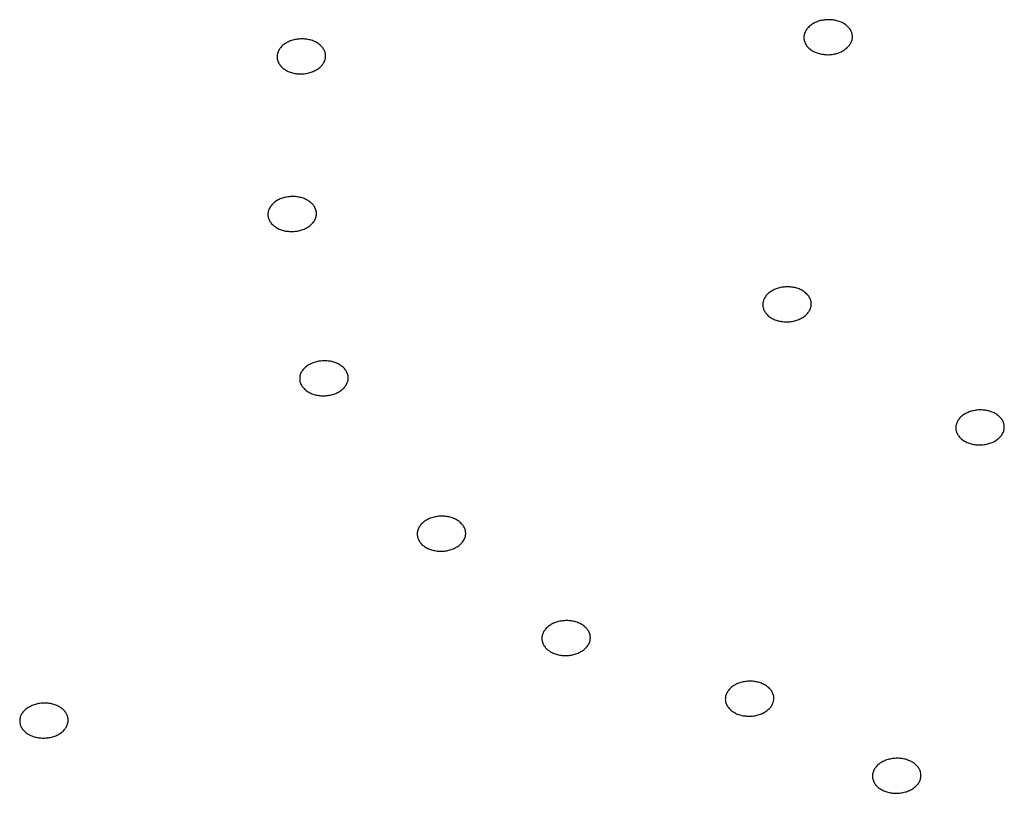
# Model space of a CAD drawing. Extents: x -3.2 to 3.2, y -3.2 to 31.2.
# Drawn here: x -1.4 to -0.1, y 24.9 to 25.9 of the extents above; entities that cross this region are included whole.
import ezdxf

# ---------------------------------------------------------------- set-up
doc = ezdxf.new("R2010")
doc.units = 0
doc.layers.get('0').update_dxf_attribs({"linetype": 'CONTINUOUS'})

msp = doc.modelspace()

# ---------------------------------------------------------------- linework, layer by layer
for points in [[(-0.3941, 25.8717, 0), (-0.394, 25.8706, 0), (-0.3939, 25.8695, 0), (-0.3937, 25.8684, 0), (-0.3934, 25.8673, 0), (-0.393, 25.8662, 0), (-0.3925, 25.8652, 0), (-0.392, 25.8641, 0), (-0.3914, 25.8631, 0), (-0.3908, 25.8621, 0), (-0.3901, 25.8611, 0), (-0.3893, 25.8602, 0), (-0.3884, 25.8593, 0), (-0.3875, 25.8584, 0), (-0.3865, 25.8576, 0), (-0.3855, 25.8568, 0), (-0.3844, 25.856, 0), (-0.3833, 25.8552, 0), (-0.3821, 25.8546, 0), (-0.3808, 25.8539, 0), (-0.3795, 25.8533, 0), (-0.3782, 25.8528, 0), (-0.3769, 25.8523, 0), (-0.3755, 25.8518, 0), (-0.374, 25.8514, 0), (-0.3726, 25.851, 0), (-0.3711, 25.8507, 0), (-0.3696, 25.8505, 0), (-0.3681, 25.8503, 0), (-0.3666, 25.8501, 0), (-0.3651, 25.8501, 0), (-0.3635, 25.85, 0), (-0.362, 25.85, 0), (-0.3604, 25.8501, 0), (-0.3589, 25.8502, 0), (-0.3574, 25.8504, 0), (-0.3559, 25.8507, 0), (-0.3544, 25.851, 0), (-0.3529, 25.8513, 0), (-0.3514, 25.8517, 0), (-0.35, 25.8521, 0), (-0.3486, 25.8526, 0), (-0.3472, 25.8532, 0), (-0.3459, 25.8538, 0), (-0.3446, 25.8544, 0), (-0.3434, 25.8551, 0), (-0.3422, 25.8558, 0), (-0.3411, 25.8566, 0), (-0.34, 25.8574, 0), (-0.3389, 25.8582, 0), (-0.3379, 25.8591, 0), (-0.337, 25.86, 0), (-0.3362, 25.8609, 0), (-0.3354, 25.8619, 0), (-0.3346, 25.8629, 0), (-0.334, 25.8639, 0), (-0.3334, 25.8649, 0), (-0.3329, 25.866, 0), (-0.3324, 25.8671, 0), (-0.332, 25.8681, 0), (-0.3317, 25.8692, 0), (-0.3315, 25.8703, 0), (-0.3313, 25.8714, 0), (-0.3313, 25.8726, 0), (-0.3313, 25.8737, 0), (-0.3313, 25.8748, 0), (-0.3315, 25.8759, 0), (-0.3317, 25.877, 0), (-0.332, 25.8781, 0), (-0.3324, 25.8791, 0), (-0.3328, 25.8802, 0), (-0.3333, 25.8812, 0), (-0.3339, 25.8823, 0), (-0.3346, 25.8833, 0), (-0.3353, 25.8842, 0), (-0.3361, 25.8852, 0), (-0.337, 25.8861, 0), (-0.3379, 25.887, 0), (-0.3388, 25.8878, 0), (-0.3399, 25.8886, 0), (-0.341, 25.8894, 0), (-0.3421, 25.8901, 0), (-0.3433, 25.8908, 0), (-0.3445, 25.8915, 0), (-0.3458, 25.8921, 0), (-0.3471, 25.8926, 0), (-0.3485, 25.8931, 0), (-0.3499, 25.8936, 0), (-0.3513, 25.894, 0), (-0.3528, 25.8943, 0), (-0.3542, 25.8946, 0), (-0.3557, 25.8949, 0), (-0.3572, 25.8951, 0), (-0.3588, 25.8952, 0), (-0.3603, 25.8953, 0), (-0.3618, 25.8953, 0), (-0.3634, 25.8953, 0), (-0.3649, 25.8953, 0), (-0.3665, 25.8951, 0), (-0.368, 25.8949, 0), (-0.3695, 25.8947, 0), (-0.371, 25.8944, 0), (-0.3725, 25.8941, 0), (-0.3739, 25.8937, 0), (-0.3754, 25.8932, 0), (-0.3768, 25.8927, 0), (-0.3781, 25.8922, 0), (-0.3794, 25.8916, 0), (-0.3807, 25.891, 0), (-0.382, 25.8903, 0), (-0.3832, 25.8896, 0), (-0.3843, 25.8888, 0), (-0.3854, 25.888, 0), (-0.3864, 25.8872, 0), (-0.3874, 25.8863, 0), (-0.3883, 25.8854, 0), (-0.3892, 25.8844, 0), (-0.39, 25.8835, 0), (-0.3907, 25.8825, 0), (-0.3914, 25.8815, 0), (-0.392, 25.8804, 0), (-0.3925, 25.8794, 0), (-0.3929, 25.8783, 0), (-0.3933, 25.8772, 0), (-0.3936, 25.8761, 0), (-0.3939, 25.875, 0), (-0.394, 25.8739, 0), (-0.3941, 25.8728, 0), (-0.3941, 25.8717, 0)], [(-1.0764, 25.8468, 0), (-1.0763, 25.8457, 0), (-1.0762, 25.8446, 0), (-1.076, 25.8435, 0), (-1.0757, 25.8424, 0), (-1.0753, 25.8413, 0), (-1.0749, 25.8403, 0), (-1.0743, 25.8392, 0), (-1.0738, 25.8382, 0), (-1.0731, 25.8372, 0), (-1.0724, 25.8362, 0), (-1.0716, 25.8353, 0), (-1.0707, 25.8344, 0), (-1.0698, 25.8335, 0), (-1.0688, 25.8326, 0), (-1.0678, 25.8318, 0), (-1.0667, 25.8311, 0), (-1.0656, 25.8303, 0), (-1.0644, 25.8296, 0), (-1.0632, 25.829, 0), (-1.0619, 25.8284, 0), (-1.0606, 25.8278, 0), (-1.0592, 25.8273, 0), (-1.0578, 25.8269, 0), (-1.0564, 25.8265, 0), (-1.0549, 25.8261, 0), (-1.0534, 25.8258, 0), (-1.0519, 25.8256, 0), (-1.0504, 25.8254, 0), (-1.0489, 25.8252, 0), (-1.0474, 25.8251, 0), (-1.0458, 25.8251, 0), (-1.0443, 25.8251, 0), (-1.0428, 25.8252, 0), (-1.0412, 25.8253, 0), (-1.0397, 25.8255, 0), (-1.0382, 25.8258, 0), (-1.0367, 25.826, 0), (-1.0352, 25.8264, 0), (-1.0337, 25.8268, 0), (-1.0323, 25.8272, 0), (-1.0309, 25.8277, 0), (-1.0296, 25.8283, 0), (-1.0283, 25.8289, 0), (-1.027, 25.8295, 0), (-1.0257, 25.8302, 0), (-1.0245, 25.8309, 0), (-1.0234, 25.8317, 0), (-1.0223, 25.8325, 0), (-1.0212, 25.8333, 0), (-1.0203, 25.8342, 0), (-1.0193, 25.8351, 0), (-1.0185, 25.836, 0), (-1.0177, 25.837, 0), (-1.017, 25.838, 0), (-1.0163, 25.839, 0), (-1.0157, 25.84, 0), (-1.0152, 25.8411, 0), (-1.0147, 25.8421, 0), (-1.0144, 25.8432, 0), (-1.014, 25.8443, 0), (-1.0138, 25.8454, 0), (-1.0137, 25.8465, 0), (-1.0136, 25.8476, 0), (-1.0136, 25.8488, 0), (-1.0137, 25.8499, 0), (-1.0138, 25.851, 0), (-1.014, 25.8521, 0), (-1.0143, 25.8532, 0), (-1.0147, 25.8542, 0), (-1.0151, 25.8553, 0), (-1.0157, 25.8563, 0), (-1.0163, 25.8573, 0), (-1.0169, 25.8583, 0), (-1.0176, 25.8593, 0), (-1.0184, 25.8603, 0), (-1.0193, 25.8612, 0), (-1.0202, 25.862, 0), (-1.0212, 25.8629, 0), (-1.0222, 25.8637, 0), (-1.0233, 25.8645, 0), (-1.0244, 25.8652, 0), (-1.0256, 25.8659, 0), (-1.0269, 25.8665, 0), (-1.0281, 25.8671, 0), (-1.0295, 25.8677, 0), (-1.0308, 25.8682, 0), (-1.0322, 25.8687, 0), (-1.0336, 25.8691, 0), (-1.0351, 25.8694, 0), (-1.0366, 25.8697, 0), (-1.0381, 25.87, 0), (-1.0396, 25.8702, 0), (-1.0411, 25.8703, 0), (-1.0426, 25.8704, 0), (-1.0442, 25.8704, 0), (-1.0457, 25.8704, 0), (-1.0473, 25.8703, 0), (-1.0488, 25.8702, 0), (-1.0503, 25.87, 0), (-1.0518, 25.8698, 0), (-1.0533, 25.8695, 0), (-1.0548, 25.8692, 0), (-1.0562, 25.8688, 0), (-1.0577, 25.8683, 0), (-1.0591, 25.8678, 0), (-1.0604, 25.8673, 0), (-1.0618, 25.8667, 0), (-1.0631, 25.8661, 0), (-1.0643, 25.8654, 0), (-1.0655, 25.8647, 0), (-1.0666, 25.8639, 0), (-1.0677, 25.8631, 0), (-1.0688, 25.8623, 0), (-1.0697, 25.8614, 0), (-1.0707, 25.8605, 0), (-1.0715, 25.8595, 0), (-1.0723, 25.8586, 0), (-1.0731, 25.8576, 0), (-1.0737, 25.8566, 0), (-1.0743, 25.8555, 0), (-1.0748, 25.8545, 0), (-1.0753, 25.8534, 0), (-1.0756, 25.8523, 0), (-1.076, 25.8512, 0), (-1.0762, 25.8501, 0), (-1.0763, 25.849, 0), (-1.0764, 25.8479, 0), (-1.0764, 25.8468, 0)], [(-1.0883, 25.6427, 0), (-1.0883, 25.6416, 0), (-1.0881, 25.6405, 0), (-1.0879, 25.6394, 0), (-1.0876, 25.6383, 0), (-1.0872, 25.6372, 0), (-1.0868, 25.6362, 0), (-1.0863, 25.6351, 0), (-1.0857, 25.6341, 0), (-1.085, 25.6331, 0), (-1.0843, 25.6322, 0), (-1.0835, 25.6312, 0), (-1.0826, 25.6303, 0), (-1.0817, 25.6294, 0), (-1.0808, 25.6286, 0), (-1.0797, 25.6278, 0), (-1.0786, 25.627, 0), (-1.0775, 25.6263, 0), (-1.0763, 25.6256, 0), (-1.0751, 25.6249, 0), (-1.0738, 25.6243, 0), (-1.0725, 25.6238, 0), (-1.0711, 25.6233, 0), (-1.0697, 25.6228, 0), (-1.0683, 25.6224, 0), (-1.0668, 25.622, 0), (-1.0654, 25.6217, 0), (-1.0639, 25.6215, 0), (-1.0623, 25.6213, 0), (-1.0608, 25.6212, 0), (-1.0593, 25.6211, 0), (-1.0577, 25.621, 0), (-1.0562, 25.6211, 0), (-1.0547, 25.6211, 0), (-1.0531, 25.6213, 0), (-1.0516, 25.6214, 0), (-1.0501, 25.6217, 0), (-1.0486, 25.622, 0), (-1.0471, 25.6223, 0), (-1.0457, 25.6227, 0), (-1.0442, 25.6232, 0), (-1.0429, 25.6236, 0), (-1.0415, 25.6242, 0), (-1.0402, 25.6248, 0), (-1.0389, 25.6254, 0), (-1.0376, 25.6261, 0), (-1.0364, 25.6268, 0), (-1.0353, 25.6276, 0), (-1.0342, 25.6284, 0), (-1.0332, 25.6292, 0), (-1.0322, 25.6301, 0), (-1.0313, 25.631, 0), (-1.0304, 25.6319, 0), (-1.0296, 25.6329, 0), (-1.0289, 25.6339, 0), (-1.0282, 25.6349, 0), (-1.0276, 25.6359, 0), (-1.0271, 25.637, 0), (-1.0267, 25.6381, 0), (-1.0263, 25.6391, 0), (-1.026, 25.6402, 0), (-1.0257, 25.6413, 0), (-1.0256, 25.6425, 0), (-1.0255, 25.6436, 0), (-1.0255, 25.6447, 0), (-1.0256, 25.6458, 0), (-1.0257, 25.6469, 0), (-1.0259, 25.648, 0), (-1.0262, 25.6491, 0), (-1.0266, 25.6502, 0), (-1.0271, 25.6512, 0), (-1.0276, 25.6522, 0), (-1.0282, 25.6533, 0), (-1.0288, 25.6543, 0), (-1.0295, 25.6552, 0), (-1.0303, 25.6562, 0), (-1.0312, 25.6571, 0), (-1.0321, 25.658, 0), (-1.0331, 25.6588, 0), (-1.0341, 25.6596, 0), (-1.0352, 25.6604, 0), (-1.0363, 25.6611, 0), (-1.0375, 25.6618, 0), (-1.0388, 25.6625, 0), (-1.04, 25.6631, 0), (-1.0414, 25.6636, 0), (-1.0427, 25.6641, 0), (-1.0441, 25.6646, 0), (-1.0455, 25.665, 0), (-1.047, 25.6653, 0), (-1.0485, 25.6657, 0), (-1.05, 25.6659, 0), (-1.0515, 25.6661, 0), (-1.053, 25.6662, 0), (-1.0545, 25.6663, 0), (-1.0561, 25.6664, 0), (-1.0576, 25.6663, 0), (-1.0592, 25.6663, 0), (-1.0607, 25.6661, 0), (-1.0622, 25.666, 0), (-1.0637, 25.6657, 0), (-1.0652, 25.6654, 0), (-1.0667, 25.6651, 0), (-1.0682, 25.6647, 0), (-1.0696, 25.6642, 0), (-1.071, 25.6637, 0), (-1.0723, 25.6632, 0), (-1.0737, 25.6626, 0), (-1.075, 25.662, 0), (-1.0762, 25.6613, 0), (-1.0774, 25.6606, 0), (-1.0785, 25.6598, 0), (-1.0796, 25.659, 0), (-1.0807, 25.6582, 0), (-1.0817, 25.6573, 0), (-1.0826, 25.6564, 0), (-1.0834, 25.6555, 0), (-1.0842, 25.6545, 0), (-1.085, 25.6535, 0), (-1.0856, 25.6525, 0), (-1.0862, 25.6515, 0), (-1.0867, 25.6504, 0), (-1.0872, 25.6493, 0), (-1.0876, 25.6482, 0), (-1.0879, 25.6472, 0), (-1.0881, 25.646, 0), (-1.0882, 25.6449, 0), (-1.0883, 25.6438, 0), (-1.0883, 25.6427, 0)], [(-0.4473, 25.5258, 0), (-0.4473, 25.5247, 0), (-0.4471, 25.5236, 0), (-0.4469, 25.5225, 0), (-0.4466, 25.5214, 0), (-0.4462, 25.5203, 0), (-0.4458, 25.5192, 0), (-0.4453, 25.5182, 0), (-0.4447, 25.5172, 0), (-0.444, 25.5162, 0), (-0.4433, 25.5152, 0), (-0.4425, 25.5143, 0), (-0.4416, 25.5134, 0), (-0.4407, 25.5125, 0), (-0.4398, 25.5116, 0), (-0.4387, 25.5108, 0), (-0.4376, 25.5101, 0), (-0.4365, 25.5093, 0), (-0.4353, 25.5086, 0), (-0.4341, 25.508, 0), (-0.4328, 25.5074, 0), (-0.4315, 25.5068, 0), (-0.4301, 25.5063, 0), (-0.4287, 25.5059, 0), (-0.4273, 25.5055, 0), (-0.4258, 25.5051, 0), (-0.4244, 25.5048, 0), (-0.4229, 25.5046, 0), (-0.4214, 25.5044, 0), (-0.4198, 25.5042, 0), (-0.4183, 25.5041, 0), (-0.4168, 25.5041, 0), (-0.4152, 25.5041, 0), (-0.4137, 25.5042, 0), (-0.4121, 25.5043, 0), (-0.4106, 25.5045, 0), (-0.4091, 25.5047, 0), (-0.4076, 25.505, 0), (-0.4061, 25.5054, 0), (-0.4047, 25.5058, 0), (-0.4032, 25.5062, 0), (-0.4018, 25.5067, 0), (-0.4005, 25.5073, 0), (-0.3992, 25.5078, 0), (-0.3979, 25.5085, 0), (-0.3966, 25.5092, 0), (-0.3954, 25.5099, 0), (-0.3943, 25.5106, 0), (-0.3932, 25.5114, 0), (-0.3922, 25.5123, 0), (-0.3912, 25.5132, 0), (-0.3903, 25.5141, 0), (-0.3894, 25.515, 0), (-0.3886, 25.516, 0), (-0.3879, 25.517, 0), (-0.3872, 25.518, 0), (-0.3866, 25.519, 0), (-0.3861, 25.5201, 0), (-0.3857, 25.5211, 0), (-0.3853, 25.5222, 0), (-0.385, 25.5233, 0), (-0.3847, 25.5244, 0), (-0.3846, 25.5255, 0), (-0.3845, 25.5266, 0), (-0.3845, 25.5277, 0), (-0.3846, 25.5289, 0), (-0.3847, 25.53, 0), (-0.3849, 25.5311, 0), (-0.3852, 25.5321, 0), (-0.3856, 25.5332, 0), (-0.3861, 25.5343, 0), (-0.3866, 25.5353, 0), (-0.3872, 25.5363, 0), (-0.3878, 25.5373, 0), (-0.3885, 25.5383, 0), (-0.3893, 25.5392, 0), (-0.3902, 25.5402, 0), (-0.3911, 25.541, 0), (-0.3921, 25.5419, 0), (-0.3931, 25.5427, 0), (-0.3942, 25.5435, 0), (-0.3953, 25.5442, 0), (-0.3965, 25.5449, 0), (-0.3978, 25.5455, 0), (-0.3991, 25.5461, 0), (-0.4004, 25.5467, 0), (-0.4017, 25.5472, 0), (-0.4031, 25.5476, 0), (-0.4046, 25.5481, 0), (-0.406, 25.5484, 0), (-0.4075, 25.5487, 0), (-0.409, 25.549, 0), (-0.4105, 25.5492, 0), (-0.412, 25.5493, 0), (-0.4135, 25.5494, 0), (-0.4151, 25.5494, 0), (-0.4166, 25.5494, 0), (-0.4182, 25.5493, 0), (-0.4197, 25.5492, 0), (-0.4212, 25.549, 0), (-0.4227, 25.5488, 0), (-0.4242, 25.5485, 0), (-0.4257, 25.5481, 0), (-0.4272, 25.5477, 0), (-0.4286, 25.5473, 0), (-0.43, 25.5468, 0), (-0.4314, 25.5463, 0), (-0.4327, 25.5457, 0), (-0.434, 25.545, 0), (-0.4352, 25.5444, 0), (-0.4364, 25.5436, 0), (-0.4375, 25.5429, 0), (-0.4386, 25.5421, 0), (-0.4397, 25.5412, 0), (-0.4407, 25.5404, 0), (-0.4416, 25.5395, 0), (-0.4424, 25.5385, 0), (-0.4432, 25.5376, 0), (-0.444, 25.5366, 0), (-0.4446, 25.5356, 0), (-0.4452, 25.5345, 0), (-0.4457, 25.5335, 0), (-0.4462, 25.5324, 0), (-0.4466, 25.5313, 0), (-0.4469, 25.5302, 0), (-0.4471, 25.5291, 0), (-0.4473, 25.528, 0), (-0.4473, 25.5269, 0), (-0.4473, 25.5258, 0)], [(-1.0472, 25.43, 0), (-1.0471, 25.4289, 0), (-1.047, 25.4278, 0), (-1.0468, 25.4267, 0), (-1.0465, 25.4256, 0), (-1.0461, 25.4245, 0), (-1.0457, 25.4235, 0), (-1.0451, 25.4224, 0), (-1.0446, 25.4214, 0), (-1.0439, 25.4204, 0), (-1.0432, 25.4195, 0), (-1.0424, 25.4185, 0), (-1.0415, 25.4176, 0), (-1.0406, 25.4167, 0), (-1.0396, 25.4159, 0), (-1.0386, 25.4151, 0), (-1.0375, 25.4143, 0), (-1.0364, 25.4136, 0), (-1.0352, 25.4129, 0), (-1.0339, 25.4122, 0), (-1.0327, 25.4116, 0), (-1.0313, 25.4111, 0), (-1.03, 25.4106, 0), (-1.0286, 25.4101, 0), (-1.0272, 25.4097, 0), (-1.0257, 25.4093, 0), (-1.0242, 25.409, 0), (-1.0228, 25.4088, 0), (-1.0212, 25.4086, 0), (-1.0197, 25.4085, 0), (-1.0182, 25.4084, 0), (-1.0166, 25.4083, 0), (-1.0151, 25.4084, 0), (-1.0135, 25.4084, 0), (-1.012, 25.4086, 0), (-1.0105, 25.4087, 0), (-1.009, 25.409, 0), (-1.0075, 25.4093, 0), (-1.006, 25.4096, 0), (-1.0046, 25.41, 0), (-1.0031, 25.4105, 0), (-1.0017, 25.4109, 0), (-1.0004, 25.4115, 0), (-0.999, 25.4121, 0), (-0.9978, 25.4127, 0), (-0.9965, 25.4134, 0), (-0.9953, 25.4141, 0), (-0.9942, 25.4149, 0), (-0.9931, 25.4157, 0), (-0.992, 25.4165, 0), (-0.9911, 25.4174, 0), (-0.9901, 25.4183, 0), (-0.9893, 25.4192, 0), (-0.9885, 25.4202, 0), (-0.9878, 25.4212, 0), (-0.9871, 25.4222, 0), (-0.9865, 25.4232, 0), (-0.986, 25.4243, 0), (-0.9855, 25.4254, 0), (-0.9852, 25.4264, 0), (-0.9848, 25.4275, 0), (-0.9846, 25.4286, 0), (-0.9845, 25.4298, 0), (-0.9844, 25.4309, 0), (-0.9844, 25.432, 0), (-0.9845, 25.4331, 0), (-0.9846, 25.4342, 0), (-0.9848, 25.4353, 0), (-0.9851, 25.4364, 0), (-0.9855, 25.4375, 0), (-0.9859, 25.4385, 0), (-0.9865, 25.4396, 0), (-0.987, 25.4406, 0), (-0.9877, 25.4416, 0), (-0.9884, 25.4425, 0), (-0.9892, 25.4435, 0), (-0.9901, 25.4444, 0), (-0.991, 25.4453, 0), (-0.992, 25.4461, 0), (-0.993, 25.4469, 0), (-0.9941, 25.4477, 0), (-0.9952, 25.4484, 0), (-0.9964, 25.4491, 0), (-0.9977, 25.4498, 0), (-0.9989, 25.4504, 0), (-1.0003, 25.4509, 0), (-1.0016, 25.4514, 0), (-1.003, 25.4519, 0), (-1.0044, 25.4523, 0), (-1.0059, 25.4526, 0), (-1.0074, 25.453, 0), (-1.0089, 25.4532, 0), (-1.0104, 25.4534, 0), (-1.0119, 25.4535, 0), (-1.0134, 25.4536, 0), (-1.015, 25.4537, 0), (-1.0165, 25.4536, 0), (-1.018, 25.4536, 0), (-1.0196, 25.4534, 0), (-1.0211, 25.4533, 0), (-1.0226, 25.453, 0), (-1.0241, 25.4527, 0), (-1.0256, 25.4524, 0), (-1.0271, 25.452, 0), (-1.0285, 25.4515, 0), (-1.0299, 25.451, 0), (-1.0312, 25.4505, 0), (-1.0326, 25.4499, 0), (-1.0338, 25.4493, 0), (-1.0351, 25.4486, 0), (-1.0363, 25.4479, 0), (-1.0374, 25.4471, 0), (-1.0385, 25.4463, 0), (-1.0395, 25.4455, 0), (-1.0405, 25.4446, 0), (-1.0414, 25.4437, 0), (-1.0423, 25.4428, 0), (-1.0431, 25.4418, 0), (-1.0438, 25.4408, 0), (-1.0445, 25.4398, 0), (-1.0451, 25.4388, 0), (-1.0456, 25.4377, 0), (-1.0461, 25.4366, 0), (-1.0465, 25.4355, 0), (-1.0468, 25.4345, 0), (-1.047, 25.4334, 0), (-1.0471, 25.4322, 0), (-1.0472, 25.4311, 0), (-1.0472, 25.43, 0)], [(-0.1973, 25.3664, 0), (-0.1972, 25.3653, 0), (-0.1971, 25.3642, 0), (-0.1969, 25.3631, 0), (-0.1966, 25.362, 0), (-0.1962, 25.3609, 0), (-0.1957, 25.3599, 0), (-0.1952, 25.3588, 0), (-0.1946, 25.3578, 0), (-0.194, 25.3568, 0), (-0.1933, 25.3559, 0), (-0.1925, 25.3549, 0), (-0.1916, 25.354, 0), (-0.1907, 25.3531, 0), (-0.1897, 25.3523, 0), (-0.1887, 25.3515, 0), (-0.1876, 25.3507, 0), (-0.1865, 25.35, 0), (-0.1853, 25.3493, 0), (-0.184, 25.3486, 0), (-0.1827, 25.348, 0), (-0.1814, 25.3475, 0), (-0.1801, 25.347, 0), (-0.1787, 25.3465, 0), (-0.1772, 25.3461, 0), (-0.1758, 25.3457, 0), (-0.1743, 25.3454, 0), (-0.1728, 25.3452, 0), (-0.1713, 25.345, 0), (-0.1698, 25.3449, 0), (-0.1683, 25.3448, 0), (-0.1667, 25.3447, 0), (-0.1652, 25.3448, 0), (-0.1636, 25.3448, 0), (-0.1621, 25.345, 0), (-0.1606, 25.3451, 0), (-0.1591, 25.3454, 0), (-0.1576, 25.3457, 0), (-0.1561, 25.346, 0), (-0.1546, 25.3464, 0), (-0.1532, 25.3469, 0), (-0.1518, 25.3473, 0), (-0.1504, 25.3479, 0), (-0.1491, 25.3485, 0), (-0.1478, 25.3491, 0), (-0.1466, 25.3498, 0), (-0.1454, 25.3505, 0), (-0.1443, 25.3513, 0), (-0.1432, 25.3521, 0), (-0.1421, 25.3529, 0), (-0.1411, 25.3538, 0), (-0.1402, 25.3547, 0), (-0.1394, 25.3556, 0), (-0.1386, 25.3566, 0), (-0.1378, 25.3576, 0), (-0.1372, 25.3586, 0), (-0.1366, 25.3596, 0), (-0.1361, 25.3607, 0), (-0.1356, 25.3618, 0), (-0.1352, 25.3629, 0), (-0.1349, 25.3639, 0), (-0.1347, 25.365, 0), (-0.1345, 25.3662, 0), (-0.1345, 25.3673, 0), (-0.1345, 25.3684, 0), (-0.1345, 25.3695, 0), (-0.1347, 25.3706, 0), (-0.1349, 25.3717, 0), (-0.1352, 25.3728, 0), (-0.1356, 25.3739, 0), (-0.136, 25.3749, 0), (-0.1365, 25.376, 0), (-0.1371, 25.377, 0), (-0.1378, 25.378, 0), (-0.1385, 25.3789, 0), (-0.1393, 25.3799, 0), (-0.1402, 25.3808, 0), (-0.1411, 25.3817, 0), (-0.142, 25.3825, 0), (-0.1431, 25.3833, 0), (-0.1442, 25.3841, 0), (-0.1453, 25.3848, 0), (-0.1465, 25.3855, 0), (-0.1477, 25.3862, 0), (-0.149, 25.3868, 0), (-0.1503, 25.3873, 0), (-0.1517, 25.3878, 0), (-0.1531, 25.3883, 0), (-0.1545, 25.3887, 0), (-0.156, 25.3891, 0), (-0.1574, 25.3894, 0), (-0.1589, 25.3896, 0), (-0.1604, 25.3898, 0), (-0.162, 25.3899, 0), (-0.1635, 25.39, 0), (-0.165, 25.3901, 0), (-0.1666, 25.39, 0), (-0.1681, 25.39, 0), (-0.1697, 25.3898, 0), (-0.1712, 25.3897, 0), (-0.1727, 25.3894, 0), (-0.1742, 25.3891, 0), (-0.1757, 25.3888, 0), (-0.1771, 25.3884, 0), (-0.1786, 25.3879, 0), (-0.18, 25.3874, 0), (-0.1813, 25.3869, 0), (-0.1826, 25.3863, 0), (-0.1839, 25.3857, 0), (-0.1852, 25.385, 0), (-0.1864, 25.3843, 0), (-0.1875, 25.3835, 0), (-0.1886, 25.3827, 0), (-0.1896, 25.3819, 0), (-0.1906, 25.381, 0), (-0.1915, 25.3801, 0), (-0.1924, 25.3792, 0), (-0.1932, 25.3782, 0), (-0.1939, 25.3772, 0), (-0.1946, 25.3762, 0), (-0.1952, 25.3752, 0), (-0.1957, 25.3741, 0), (-0.1961, 25.373, 0), (-0.1965, 25.3719, 0), (-0.1968, 25.3709, 0), (-0.1971, 25.3698, 0), (-0.1972, 25.3686, 0), (-0.1973, 25.3675, 0), (-0.1973, 25.3664, 0)], [(-0.895, 25.2288, 0), (-0.8949, 25.2277, 0), (-0.8947, 25.2266, 0), (-0.8945, 25.2255, 0), (-0.8942, 25.2244, 0), (-0.8939, 25.2234, 0), (-0.8934, 25.2223, 0), (-0.8929, 25.2213, 0), (-0.8923, 25.2202, 0), (-0.8916, 25.2192, 0), (-0.8909, 25.2183, 0), (-0.8901, 25.2173, 0), (-0.8893, 25.2164, 0), (-0.8884, 25.2155, 0), (-0.8874, 25.2147, 0), (-0.8864, 25.2139, 0), (-0.8853, 25.2131, 0), (-0.8841, 25.2124, 0), (-0.8829, 25.2117, 0), (-0.8817, 25.211, 0), (-0.8804, 25.2104, 0), (-0.8791, 25.2099, 0), (-0.8777, 25.2094, 0), (-0.8763, 25.2089, 0), (-0.8749, 25.2085, 0), (-0.8735, 25.2082, 0), (-0.872, 25.2079, 0), (-0.8705, 25.2076, 0), (-0.869, 25.2074, 0), (-0.8675, 25.2073, 0), (-0.8659, 25.2072, 0), (-0.8644, 25.2072, 0), (-0.8628, 25.2072, 0), (-0.8613, 25.2073, 0), (-0.8598, 25.2074, 0), (-0.8582, 25.2076, 0), (-0.8567, 25.2078, 0), (-0.8552, 25.2081, 0), (-0.8538, 25.2084, 0), (-0.8523, 25.2088, 0), (-0.8509, 25.2093, 0), (-0.8495, 25.2098, 0), (-0.8481, 25.2103, 0), (-0.8468, 25.2109, 0), (-0.8455, 25.2115, 0), (-0.8443, 25.2122, 0), (-0.8431, 25.2129, 0), (-0.8419, 25.2137, 0), (-0.8408, 25.2145, 0), (-0.8398, 25.2153, 0), (-0.8388, 25.2162, 0), (-0.8379, 25.2171, 0), (-0.837, 25.2181, 0), (-0.8362, 25.219, 0), (-0.8355, 25.22, 0), (-0.8348, 25.221, 0), (-0.8343, 25.2221, 0), (-0.8337, 25.2231, 0), (-0.8333, 25.2242, 0), (-0.8329, 25.2253, 0), (-0.8326, 25.2264, 0), (-0.8324, 25.2275, 0), (-0.8322, 25.2286, 0), (-0.8321, 25.2297, 0), (-0.8321, 25.2308, 0), (-0.8322, 25.2319, 0), (-0.8324, 25.233, 0), (-0.8326, 25.2341, 0), (-0.8329, 25.2352, 0), (-0.8332, 25.2363, 0), (-0.8337, 25.2373, 0), (-0.8342, 25.2384, 0), (-0.8348, 25.2394, 0), (-0.8355, 25.2404, 0), (-0.8362, 25.2414, 0), (-0.837, 25.2423, 0), (-0.8378, 25.2432, 0), (-0.8387, 25.2441, 0), (-0.8397, 25.2449, 0), (-0.8407, 25.2458, 0), (-0.8418, 25.2465, 0), (-0.843, 25.2473, 0), (-0.8442, 25.2479, 0), (-0.8454, 25.2486, 0), (-0.8467, 25.2492, 0), (-0.848, 25.2497, 0), (-0.8494, 25.2503, 0), (-0.8508, 25.2507, 0), (-0.8522, 25.2511, 0), (-0.8536, 25.2515, 0), (-0.8551, 25.2518, 0), (-0.8566, 25.252, 0), (-0.8581, 25.2522, 0), (-0.8596, 25.2524, 0), (-0.8612, 25.2524, 0), (-0.8627, 25.2525, 0), (-0.8643, 25.2525, 0), (-0.8658, 25.2524, 0), (-0.8673, 25.2523, 0), (-0.8689, 25.2521, 0), (-0.8704, 25.2518, 0), (-0.8719, 25.2515, 0), (-0.8733, 25.2512, 0), (-0.8748, 25.2508, 0), (-0.8762, 25.2504, 0), (-0.8776, 25.2499, 0), (-0.879, 25.2493, 0), (-0.8803, 25.2487, 0), (-0.8816, 25.2481, 0), (-0.8828, 25.2474, 0), (-0.884, 25.2467, 0), (-0.8852, 25.2459, 0), (-0.8863, 25.2451, 0), (-0.8873, 25.2443, 0), (-0.8883, 25.2434, 0), (-0.8892, 25.2425, 0), (-0.8901, 25.2416, 0), (-0.8909, 25.2406, 0), (-0.8916, 25.2396, 0), (-0.8923, 25.2386, 0), (-0.8928, 25.2376, 0), (-0.8934, 25.2365, 0), (-0.8938, 25.2355, 0), (-0.8942, 25.2344, 0), (-0.8945, 25.2333, 0), (-0.8947, 25.2322, 0), (-0.8949, 25.2311, 0), (-0.895, 25.2299, 0), (-0.895, 25.2288, 0)], [(-0.7335, 25.0937, 0), (-0.7334, 25.0926, 0), (-0.7332, 25.0915, 0), (-0.733, 25.0904, 0), (-0.7327, 25.0893, 0), (-0.7324, 25.0882, 0), (-0.7319, 25.0872, 0), (-0.7314, 25.0861, 0), (-0.7308, 25.0851, 0), (-0.7301, 25.0841, 0), (-0.7294, 25.0831, 0), (-0.7286, 25.0822, 0), (-0.7278, 25.0813, 0), (-0.7269, 25.0804, 0), (-0.7259, 25.0795, 0), (-0.7249, 25.0787, 0), (-0.7238, 25.078, 0), (-0.7226, 25.0772, 0), (-0.7214, 25.0765, 0), (-0.7202, 25.0759, 0), (-0.7189, 25.0753, 0), (-0.7176, 25.0747, 0), (-0.7162, 25.0742, 0), (-0.7148, 25.0738, 0), (-0.7134, 25.0734, 0), (-0.712, 25.073, 0), (-0.7105, 25.0727, 0), (-0.709, 25.0725, 0), (-0.7075, 25.0723, 0), (-0.706, 25.0721, 0), (-0.7044, 25.072, 0), (-0.7029, 25.072, 0), (-0.7013, 25.072, 0), (-0.6998, 25.0721, 0), (-0.6983, 25.0722, 0), (-0.6967, 25.0724, 0), (-0.6952, 25.0727, 0), (-0.6937, 25.0729, 0), (-0.6923, 25.0733, 0), (-0.6908, 25.0737, 0), (-0.6894, 25.0741, 0), (-0.688, 25.0746, 0), (-0.6866, 25.0752, 0), (-0.6853, 25.0758, 0), (-0.684, 25.0764, 0), (-0.6828, 25.0771, 0), (-0.6816, 25.0778, 0), (-0.6804, 25.0786, 0), (-0.6793, 25.0794, 0), (-0.6783, 25.0802, 0), (-0.6773, 25.0811, 0), (-0.6764, 25.082, 0), (-0.6755, 25.0829, 0), (-0.6747, 25.0839, 0), (-0.674, 25.0849, 0), (-0.6733, 25.0859, 0), (-0.6728, 25.0869, 0), (-0.6722, 25.088, 0), (-0.6718, 25.089, 0), (-0.6714, 25.0901, 0), (-0.6711, 25.0912, 0), (-0.6709, 25.0923, 0), (-0.6707, 25.0934, 0), (-0.6706, 25.0945, 0), (-0.6706, 25.0957, 0), (-0.6707, 25.0968, 0), (-0.6709, 25.0979, 0), (-0.6711, 25.099, 0), (-0.6714, 25.1, 0), (-0.6717, 25.1011, 0), (-0.6722, 25.1022, 0), (-0.6727, 25.1032, 0), (-0.6733, 25.1042, 0), (-0.674, 25.1052, 0), (-0.6747, 25.1062, 0), (-0.6755, 25.1072, 0), (-0.6763, 25.1081, 0), (-0.6772, 25.1089, 0), (-0.6782, 25.1098, 0), (-0.6792, 25.1106, 0), (-0.6803, 25.1114, 0), (-0.6815, 25.1121, 0), (-0.6827, 25.1128, 0), (-0.6839, 25.1134, 0), (-0.6852, 25.114, 0), (-0.6865, 25.1146, 0), (-0.6879, 25.1151, 0), (-0.6893, 25.1156, 0), (-0.6907, 25.116, 0), (-0.6921, 25.1163, 0), (-0.6936, 25.1166, 0), (-0.6951, 25.1169, 0), (-0.6966, 25.1171, 0), (-0.6981, 25.1172, 0), (-0.6997, 25.1173, 0), (-0.7012, 25.1173, 0), (-0.7028, 25.1173, 0), (-0.7043, 25.1172, 0), (-0.7058, 25.1171, 0), (-0.7074, 25.1169, 0), (-0.7089, 25.1167, 0), (-0.7104, 25.1164, 0), (-0.7118, 25.1161, 0), (-0.7133, 25.1157, 0), (-0.7147, 25.1152, 0), (-0.7161, 25.1147, 0), (-0.7175, 25.1142, 0), (-0.7188, 25.1136, 0), (-0.7201, 25.113, 0), (-0.7213, 25.1123, 0), (-0.7225, 25.1116, 0), (-0.7237, 25.1108, 0), (-0.7248, 25.11, 0), (-0.7258, 25.1091, 0), (-0.7268, 25.1083, 0), (-0.7277, 25.1074, 0), (-0.7286, 25.1064, 0), (-0.7294, 25.1055, 0), (-0.7301, 25.1045, 0), (-0.7308, 25.1035, 0), (-0.7313, 25.1024, 0), (-0.7319, 25.1014, 0), (-0.7323, 25.1003, 0), (-0.7327, 25.0992, 0), (-0.733, 25.0981, 0), (-0.7332, 25.097, 0), (-0.7334, 25.0959, 0), (-0.7335, 25.0948, 0), (-0.7335, 25.0937, 0)], [(-0.4959, 25.0152, 0), (-0.4958, 25.0141, 0), (-0.4956, 25.013, 0), (-0.4954, 25.0119, 0), (-0.4951, 25.0108, 0), (-0.4947, 25.0097, 0), (-0.4943, 25.0087, 0), (-0.4938, 25.0076, 0), (-0.4932, 25.0066, 0), (-0.4925, 25.0056, 0), (-0.4918, 25.0046, 0), (-0.491, 25.0037, 0), (-0.4902, 25.0028, 0), (-0.4892, 25.0019, 0), (-0.4883, 25.0011, 0), (-0.4872, 25.0002, 0), (-0.4862, 24.9995, 0), (-0.485, 24.9987, 0), (-0.4838, 24.9981, 0), (-0.4826, 24.9974, 0), (-0.4813, 24.9968, 0), (-0.48, 24.9963, 0), (-0.4786, 24.9957, 0), (-0.4772, 24.9953, 0), (-0.4758, 24.9949, 0), (-0.4744, 24.9945, 0), (-0.4729, 24.9942, 0), (-0.4714, 24.994, 0), (-0.4699, 24.9938, 0), (-0.4683, 24.9936, 0), (-0.4668, 24.9935, 0), (-0.4653, 24.9935, 0), (-0.4637, 24.9935, 0), (-0.4622, 24.9936, 0), (-0.4607, 24.9937, 0), (-0.4591, 24.9939, 0), (-0.4576, 24.9942, 0), (-0.4561, 24.9945, 0), (-0.4546, 24.9948, 0), (-0.4532, 24.9952, 0), (-0.4518, 24.9956, 0), (-0.4504, 24.9961, 0), (-0.449, 24.9967, 0), (-0.4477, 24.9973, 0), (-0.4464, 24.9979, 0), (-0.4452, 24.9986, 0), (-0.444, 24.9993, 0), (-0.4428, 25.0001, 0), (-0.4417, 25.0009, 0), (-0.4407, 25.0017, 0), (-0.4397, 25.0026, 0), (-0.4388, 25.0035, 0), (-0.4379, 25.0044, 0), (-0.4371, 25.0054, 0), (-0.4364, 25.0064, 0), (-0.4357, 25.0074, 0), (-0.4351, 25.0084, 0), (-0.4346, 25.0095, 0), (-0.4342, 25.0105, 0), (-0.4338, 25.0116, 0), (-0.4335, 25.0127, 0), (-0.4333, 25.0138, 0), (-0.4331, 25.0149, 0), (-0.433, 25.016, 0), (-0.433, 25.0172, 0), (-0.4331, 25.0183, 0), (-0.4332, 25.0194, 0), (-0.4335, 25.0205, 0), (-0.4338, 25.0216, 0), (-0.4341, 25.0226, 0), (-0.4346, 25.0237, 0), (-0.4351, 25.0247, 0), (-0.4357, 25.0258, 0), (-0.4363, 25.0267, 0), (-0.4371, 25.0277, 0), (-0.4379, 25.0287, 0), (-0.4387, 25.0296, 0), (-0.4396, 25.0305, 0), (-0.4406, 25.0313, 0), (-0.4416, 25.0321, 0), (-0.4427, 25.0329, 0), (-0.4439, 25.0336, 0), (-0.4451, 25.0343, 0), (-0.4463, 25.035, 0), (-0.4476, 25.0356, 0), (-0.4489, 25.0361, 0), (-0.4502, 25.0366, 0), (-0.4516, 25.0371, 0), (-0.4531, 25.0375, 0), (-0.4545, 25.0378, 0), (-0.456, 25.0381, 0), (-0.4575, 25.0384, 0), (-0.459, 25.0386, 0), (-0.4605, 25.0387, 0), (-0.4621, 25.0388, 0), (-0.4636, 25.0388, 0), (-0.4651, 25.0388, 0), (-0.4667, 25.0387, 0), (-0.4682, 25.0386, 0), (-0.4697, 25.0384, 0), (-0.4713, 25.0382, 0), (-0.4728, 25.0379, 0), (-0.4742, 25.0376, 0), (-0.4757, 25.0372, 0), (-0.4771, 25.0367, 0), (-0.4785, 25.0362, 0), (-0.4799, 25.0357, 0), (-0.4812, 25.0351, 0), (-0.4825, 25.0345, 0), (-0.4837, 25.0338, 0), (-0.4849, 25.0331, 0), (-0.4861, 25.0323, 0), (-0.4872, 25.0315, 0), (-0.4882, 25.0307, 0), (-0.4892, 25.0298, 0), (-0.4901, 25.0289, 0), (-0.491, 25.0279, 0), (-0.4917, 25.027, 0), (-0.4925, 25.026, 0), (-0.4931, 25.025, 0), (-0.4937, 25.0239, 0), (-0.4943, 25.0229, 0), (-0.4947, 25.0218, 0), (-0.4951, 25.0207, 0), (-0.4954, 25.0196, 0), (-0.4956, 25.0185, 0), (-0.4958, 25.0174, 0), (-0.4958, 25.0163, 0), (-0.4959, 25.0152, 0)], [(-1.4099, 24.9869, 0), (-1.4098, 24.9857, 0), (-1.4097, 24.9846, 0), (-1.4094, 24.9835, 0), (-1.4091, 24.9825, 0), (-1.4088, 24.9814, 0), (-1.4083, 24.9803, 0), (-1.4078, 24.9793, 0), (-1.4072, 24.9783, 0), (-1.4065, 24.9773, 0), (-1.4058, 24.9763, 0), (-1.405, 24.9753, 0), (-1.4042, 24.9744, 0), (-1.4033, 24.9736, 0), (-1.4023, 24.9727, 0), (-1.4013, 24.9719, 0), (-1.4002, 24.9711, 0), (-1.399, 24.9704, 0), (-1.3978, 24.9697, 0), (-1.3966, 24.9691, 0), (-1.3953, 24.9685, 0), (-1.394, 24.9679, 0), (-1.3926, 24.9674, 0), (-1.3913, 24.9669, 0), (-1.3898, 24.9665, 0), (-1.3884, 24.9662, 0), (-1.3869, 24.9659, 0), (-1.3854, 24.9656, 0), (-1.3839, 24.9654, 0), (-1.3824, 24.9653, 0), (-1.3808, 24.9652, 0), (-1.3793, 24.9652, 0), (-1.3778, 24.9652, 0), (-1.3762, 24.9653, 0), (-1.3747, 24.9654, 0), (-1.3731, 24.9656, 0), (-1.3716, 24.9658, 0), (-1.3701, 24.9661, 0), (-1.3687, 24.9664, 0), (-1.3672, 24.9668, 0), (-1.3658, 24.9673, 0), (-1.3644, 24.9678, 0), (-1.363, 24.9683, 0), (-1.3617, 24.9689, 0), (-1.3604, 24.9696, 0), (-1.3592, 24.9702, 0), (-1.358, 24.971, 0), (-1.3568, 24.9717, 0), (-1.3557, 24.9725, 0), (-1.3547, 24.9734, 0), (-1.3537, 24.9742, 0), (-1.3528, 24.9751, 0), (-1.3519, 24.9761, 0), (-1.3511, 24.977, 0), (-1.3504, 24.978, 0), (-1.3498, 24.979, 0), (-1.3492, 24.9801, 0), (-1.3486, 24.9811, 0), (-1.3482, 24.9822, 0), (-1.3478, 24.9833, 0), (-1.3475, 24.9844, 0), (-1.3473, 24.9855, 0), (-1.3471, 24.9866, 0), (-1.347, 24.9877, 0), (-1.347, 24.9888, 0), (-1.3471, 24.9899, 0), (-1.3473, 24.991, 0), (-1.3475, 24.9921, 0), (-1.3478, 24.9932, 0), (-1.3481, 24.9943, 0), (-1.3486, 24.9953, 0), (-1.3491, 24.9964, 0), (-1.3497, 24.9974, 0), (-1.3504, 24.9984, 0), (-1.3511, 24.9994, 0), (-1.3519, 25.0003, 0), (-1.3527, 25.0012, 0), (-1.3536, 25.0021, 0), (-1.3546, 25.003, 0), (-1.3557, 25.0038, 0), (-1.3567, 25.0045, 0), (-1.3579, 25.0053, 0), (-1.3591, 25.006, 0), (-1.3603, 25.0066, 0), (-1.3616, 25.0072, 0), (-1.3629, 25.0078, 0), (-1.3643, 25.0083, 0), (-1.3657, 25.0087, 0), (-1.3671, 25.0091, 0), (-1.3685, 25.0095, 0), (-1.37, 25.0098, 0), (-1.3715, 25.01, 0), (-1.373, 25.0102, 0), (-1.3745, 25.0104, 0), (-1.3761, 25.0105, 0), (-1.3776, 25.0105, 0), (-1.3792, 25.0105, 0), (-1.3807, 25.0104, 0), (-1.3822, 25.0103, 0), (-1.3838, 25.0101, 0), (-1.3853, 25.0098, 0), (-1.3868, 25.0096, 0), (-1.3882, 25.0092, 0), (-1.3897, 25.0088, 0), (-1.3911, 25.0084, 0), (-1.3925, 25.0079, 0), (-1.3939, 25.0073, 0), (-1.3952, 25.0067, 0), (-1.3965, 25.0061, 0), (-1.3977, 25.0054, 0), (-1.3989, 25.0047, 0), (-1.4001, 25.004, 0), (-1.4012, 25.0031, 0), (-1.4022, 25.0023, 0), (-1.4032, 25.0014, 0), (-1.4041, 25.0005, 0), (-1.405, 24.9996, 0), (-1.4058, 24.9986, 0), (-1.4065, 24.9976, 0), (-1.4072, 24.9966, 0), (-1.4078, 24.9956, 0), (-1.4083, 24.9945, 0), (-1.4087, 24.9935, 0), (-1.4091, 24.9924, 0), (-1.4094, 24.9913, 0), (-1.4096, 24.9902, 0), (-1.4098, 24.9891, 0), (-1.4099, 24.988, 0), (-1.4099, 24.9869, 0)], [(-0.3053, 24.9154, 0), (-0.3052, 24.9143, 0), (-0.305, 24.9132, 0), (-0.3048, 24.9121, 0), (-0.3045, 24.911, 0), (-0.3041, 24.9099, 0), (-0.3037, 24.9089, 0), (-0.3032, 24.9078, 0), (-0.3026, 24.9068, 0), (-0.3019, 24.9058, 0), (-0.3012, 24.9048, 0), (-0.3004, 24.9039, 0), (-0.2996, 24.903, 0), (-0.2987, 24.9021, 0), (-0.2977, 24.9012, 0), (-0.2966, 24.9004, 0), (-0.2956, 24.8997, 0), (-0.2944, 24.8989, 0), (-0.2932, 24.8982, 0), (-0.292, 24.8976, 0), (-0.2907, 24.897, 0), (-0.2894, 24.8964, 0), (-0.288, 24.8959, 0), (-0.2866, 24.8955, 0), (-0.2852, 24.8951, 0), (-0.2838, 24.8947, 0), (-0.2823, 24.8944, 0), (-0.2808, 24.8942, 0), (-0.2793, 24.894, 0), (-0.2777, 24.8938, 0), (-0.2762, 24.8937, 0), (-0.2747, 24.8937, 0), (-0.2731, 24.8937, 0), (-0.2716, 24.8938, 0), (-0.2701, 24.8939, 0), (-0.2685, 24.8941, 0), (-0.267, 24.8944, 0), (-0.2655, 24.8946, 0), (-0.264, 24.895, 0), (-0.2626, 24.8954, 0), (-0.2612, 24.8958, 0), (-0.2598, 24.8963, 0), (-0.2584, 24.8969, 0), (-0.2571, 24.8975, 0), (-0.2558, 24.8981, 0), (-0.2546, 24.8988, 0), (-0.2534, 24.8995, 0), (-0.2522, 24.9003, 0), (-0.2511, 24.9011, 0), (-0.2501, 24.9019, 0), (-0.2491, 24.9028, 0), (-0.2482, 24.9037, 0), (-0.2473, 24.9046, 0), (-0.2465, 24.9056, 0), (-0.2458, 24.9066, 0), (-0.2451, 24.9076, 0), (-0.2445, 24.9086, 0), (-0.244, 24.9097, 0), (-0.2436, 24.9107, 0), (-0.2432, 24.9118, 0), (-0.2429, 24.9129, 0), (-0.2427, 24.914, 0), (-0.2425, 24.9151, 0), (-0.2424, 24.9162, 0), (-0.2424, 24.9174, 0), (-0.2425, 24.9185, 0), (-0.2426, 24.9196, 0), (-0.2429, 24.9207, 0), (-0.2432, 24.9218, 0), (-0.2435, 24.9228, 0), (-0.244, 24.9239, 0), (-0.2445, 24.9249, 0), (-0.2451, 24.9259, 0), (-0.2457, 24.9269, 0), (-0.2465, 24.9279, 0), (-0.2473, 24.9289, 0), (-0.2481, 24.9298, 0), (-0.249, 24.9307, 0), (-0.25, 24.9315, 0), (-0.251, 24.9323, 0), (-0.2521, 24.9331, 0), (-0.2533, 24.9338, 0), (-0.2545, 24.9345, 0), (-0.2557, 24.9351, 0), (-0.257, 24.9357, 0), (-0.2583, 24.9363, 0), (-0.2597, 24.9368, 0), (-0.261, 24.9373, 0), (-0.2625, 24.9377, 0), (-0.2639, 24.938, 0), (-0.2654, 24.9383, 0), (-0.2669, 24.9386, 0), (-0.2684, 24.9388, 0), (-0.2699, 24.9389, 0), (-0.2715, 24.939, 0), (-0.273, 24.939, 0), (-0.2745, 24.939, 0), (-0.2761, 24.9389, 0), (-0.2776, 24.9388, 0), (-0.2792, 24.9386, 0), (-0.2807, 24.9384, 0), (-0.2822, 24.9381, 0), (-0.2836, 24.9378, 0), (-0.2851, 24.9374, 0), (-0.2865, 24.9369, 0), (-0.2879, 24.9364, 0), (-0.2893, 24.9359, 0), (-0.2906, 24.9353, 0), (-0.2919, 24.9347, 0), (-0.2931, 24.934, 0), (-0.2943, 24.9333, 0), (-0.2955, 24.9325, 0), (-0.2966, 24.9317, 0), (-0.2976, 24.9309, 0), (-0.2986, 24.93, 0), (-0.2995, 24.9291, 0), (-0.3004, 24.9281, 0), (-0.3012, 24.9272, 0), (-0.3019, 24.9262, 0), (-0.3025, 24.9252, 0), (-0.3031, 24.9241, 0), (-0.3037, 24.9231, 0), (-0.3041, 24.922, 0), (-0.3045, 24.9209, 0), (-0.3048, 24.9198, 0), (-0.305, 24.9187, 0), (-0.3052, 24.9176, 0), (-0.3053, 24.9165, 0), (-0.3053, 24.9154, 0)]]:
    msp.add_polyline3d(points)

doc.saveas('drawing.dxf')
